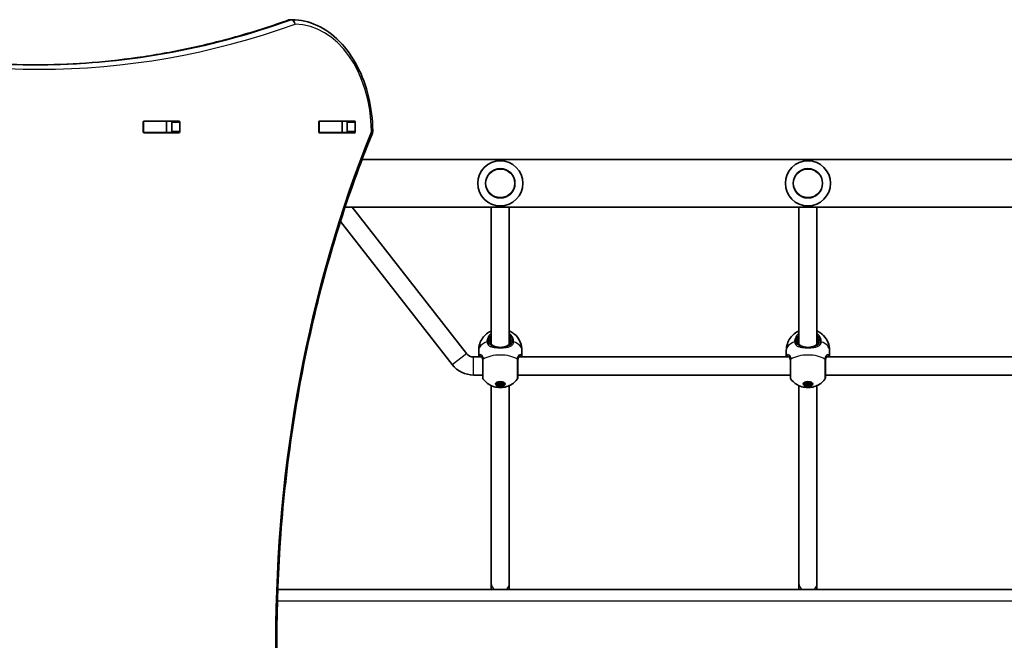
# Model space of a CAD drawing. Units: millimetres. Extents: x 1234 to 9745, y -3366 to 3652.
# Drawn here: x 4466 to 5338, y 1014 to 1564 of the extents above; entities that cross this region are included whole.
import ezdxf

# ---------------------------------------------------------------- set-up
doc = ezdxf.new("R2010")
doc.units = ezdxf.units.MM
doc.layers.add('Widoczne (ISO)', color=7, linetype='Continuous', lineweight=35)
doc.layers.add('Widoczne wąskie (ISO)', color=7, linetype='Continuous', lineweight=25)

msp = doc.modelspace()

# ---------------------------------------------------------------- linework, layer by layer
at = {"layer": 'Widoczne (ISO)'}
for p, q in [((4705.99, 1564.44), (4707.41, 1564.44)), ((4575.97, 1474.44), (4576.35, 1474.44)), ((4576.31, 1474.56), (4607.28, 1474.56)), ((4596.08, 1474.44), (4576.35, 1474.44)), ((4596.08, 1474.44), (4596.38, 1474.44)), ((4600.56, 1474.44), (4596.38, 1474.44)), ((4596.38, 1474.44), (4596.38, 1464.44)), ((4731.53, 1474.44), (4731.91, 1474.44)), ((4731.88, 1474.56), (4762.85, 1474.56)), ((4751.64, 1474.44), (4731.91, 1474.44)), ((4751.64, 1474.44), (4751.95, 1474.44)), ((4755.97, 1474.44), (4751.95, 1474.44)), ((4751.95, 1474.44), (4751.95, 1464.44)), ((4575.61, 1465.31), (4575.61, 1473.56)), ((4600.92, 1465.31), (4600.92, 1473.56)), ((4607.99, 1473.56), (4607.99, 1465.31)), ((4731.17, 1465.31), (4731.17, 1473.56)), ((4756.48, 1465.31), (4756.48, 1473.56)), ((4763.55, 1473.56), (4763.55, 1465.31)), ((4576.35, 1464.44), (4575.97, 1464.44)), ((4607.28, 1464.31), (4576.31, 1464.31)), ((4596.08, 1464.44), (4576.35, 1464.44)), ((4596.38, 1464.44), (4596.08, 1464.44)), ((4600.56, 1464.44), (4596.38, 1464.44)), ((4731.91, 1464.44), (4731.53, 1464.44)), ((4762.85, 1464.31), (4731.88, 1464.31)), ((4751.64, 1464.44), (4731.91, 1464.44)), ((4751.95, 1464.44), (4751.64, 1464.44)), ((4755.97, 1464.44), (4751.95, 1464.44)), ((6104.46, 1440.64), (4769.51, 1440.64)), ((6119.47, 1398.24), (4754.49, 1398.24)), ((4760.7, 1398.24), (4861.98, 1268.62)), ((4883.98, 1398.24), (4883.98, 1277.13)), ((4899.98, 1398.24), (4899.98, 1277.13)), ((5156.48, 1398.24), (5156.48, 1277.13)), ((5172.48, 1398.24), (5172.48, 1277.13)), ((4750.36, 1385.49), (4849.37, 1258.77)), ((4868.28, 1265.54), (4875.19, 1265.54)), ((4872.83, 1271.34), (4872.83, 1265.54)), ((4908.78, 1265.54), (5147.69, 1265.54)), ((4911.13, 1271.34), (4911.13, 1265.54)), ((5145.33, 1271.34), (5145.33, 1265.54)), ((5181.28, 1265.54), (5420.19, 1265.54)), ((5183.63, 1271.34), (5183.63, 1265.54)), ((4868.28, 1249.54), (4876.48, 1249.54)), ((4907.48, 1249.54), (5148.98, 1249.54)), ((5179.98, 1249.54), (5421.48, 1249.54)), ((4883.98, 1240.17), (4883.98, 1064.65)), ((4888.48, 1241.56), (4888.48, 1242.87)), ((4889.38, 1241.56), (4890.68, 1242.7)), ((4890.68, 1240.41), (4889.38, 1241.56)), ((4890.36, 1242.42), (4890.68, 1242.13)), ((4890.68, 1242.7), (4893.28, 1242.7)), ((4890.68, 1242.13), (4893.28, 1242.13)), ((4890.68, 1240.41), (4890.68, 1242.13)), ((4893.28, 1240.41), (4890.68, 1240.41)), ((4893.28, 1242.7), (4894.58, 1241.56)), ((4893.28, 1242.13), (4893.6, 1242.42)), ((4893.28, 1240.41), (4893.28, 1242.13)), ((4894.58, 1241.56), (4893.28, 1240.41)), ((4895.48, 1241.56), (4895.48, 1242.87)), ((4899.98, 1240.17), (4899.98, 1064.65)), ((5156.48, 1240.17), (5156.48, 1064.65)), ((5160.98, 1241.56), (5160.98, 1242.87)), ((5161.88, 1241.56), (5163.18, 1242.7)), ((5163.18, 1240.41), (5161.88, 1241.56)), ((5162.86, 1242.42), (5163.18, 1242.13)), ((5163.18, 1242.7), (5165.78, 1242.7)), ((5163.18, 1242.13), (5165.78, 1242.13)), ((5163.18, 1240.41), (5163.18, 1242.13)), ((5165.78, 1240.41), (5163.18, 1240.41)), ((5165.78, 1242.7), (5167.08, 1241.56)), ((5165.78, 1242.13), (5166.1, 1242.42)), ((5165.78, 1240.41), (5165.78, 1242.13)), ((5167.08, 1241.56), (5165.78, 1240.41)), ((5167.98, 1241.56), (5167.98, 1242.87)), ((5172.48, 1240.17), (5172.48, 1064.65)), ((4883.98, 1064.65), (4883.98, 1059.44)), ((4899.98, 1059.44), (4899.98, 1064.65)), ((5156.48, 1064.65), (5156.48, 1059.44)), ((5172.48, 1059.44), (5172.48, 1064.65)), ((6179.09, 1059.44), (4694.88, 1059.44))]:
    msp.add_line(p, q, dxfattribs=at)
for centre in [(4891.98, 1419.44), (5164.48, 1419.44)]:
    msp.add_circle(centre, 13, dxfattribs=at)
for centre, radius, start, end in [((4705.99, 1560.44), 4, 90, 109.72691), ((4707.41, 1560.44), 4, 89.58255, 90), ((4774.94, 1465.49), 4, 337.9581, 0.44537), ((4891.98, 1419.44), 20, 0, 180), ((5164.48, 1419.44), 20, 0, 180), ((4891.98, 1419.44), 20, 180, 0), ((5164.48, 1419.44), 20, 180, 0), ((4868.28, 1273.54), 8, 218.0033, 270), ((4868.28, 1273.54), 24, 218.0033, 270), ((4878.48, 1246.97), 2, 180, 218.19358), ((4905.48, 1246.97), 2, 321.80642, 0), ((5150.98, 1246.97), 2, 180, 218.19358), ((5177.98, 1246.97), 2, 321.80642, 0)]:
    msp.add_arc(centre, radius, start, end, dxfattribs=at)
for centre, major_axis, ratio, start_param, end_param in [((4576.31, 1473.56), (0, 1), 0.707107, 0, 1.570796), ((4583.1, 1473.56), (0, 1), 0.707107, 0, 0.505361), ((4600.21, 1473.56), (0, 1), 0.707107, 4.712389, 6.283185), ((4607.28, 1473.56), (0, 1), 0.707107, 4.712389, 6.283185), ((4731.88, 1473.56), (0, 1), 0.707107, 0, 1.570796), ((4738.66, 1473.56), (0, 1), 0.707107, 0, 0.505361), ((4755.78, 1473.56), (0, 1), 0.707107, 4.712389, 6.283185), ((4762.85, 1473.56), (0, 1), 0.707107, 4.712389, 6.283185), ((4576.31, 1465.31), (0, -1), 0.707107, 4.712389, 6.283185), ((4600.21, 1465.31), (0, -1), 0.707107, 0, 1.570796), ((4607.28, 1465.31), (0, -1), 0.707107, 0, 1.570796), ((4731.88, 1465.31), (0, -1), 0.707107, 4.712389, 6.283185), ((4755.78, 1465.31), (0, -1), 0.707107, 0, 1.570796), ((4762.85, 1465.31), (0, -1), 0.707107, 0, 1.570796), ((4583.1, 1465.31), (0, -1), 0.707107, 5.777825, 6.283185), ((4738.66, 1465.31), (0, -1), 0.707107, 5.777825, 6.283185), ((4891.98, 1244.14), (4.35, 0), 0.508871, 3.764422, 3.777391), ((4891.98, 1244.14), (4.35, 0), 0.508871, 5.647387, 5.660356), ((5164.48, 1244.14), (4.35, 0), 0.508871, 3.764422, 3.777391), ((5164.48, 1244.14), (4.35, 0), 0.508871, 5.647387, 5.660356)]:
    msp.add_ellipse(centre, major_axis=major_axis, ratio=ratio, start_param=start_param, end_param=end_param, dxfattribs=at)
for centre, major_axis in [((4891.98, 1241.56), (-4.35, 0)), ((4891.98, 1241.56), (3.5, 0)), ((5164.48, 1241.56), (-4.35, 0)), ((5164.48, 1241.56), (3.5, 0))]:
    msp.add_ellipse(centre, major_axis=major_axis, ratio=0.508871, dxfattribs=at)
for points, knots in [([(4255.51, 1564.2), (4270.23, 1558.92), (4285.03, 1554.17), (4314.79, 1545.7), (4329.74, 1541.98), (4359.75, 1535.61), (4374.81, 1532.95), (4405, 1528.7), (4420.14, 1527.1), (4450.44, 1524.97), (4465.61, 1524.44), (4480.78, 1524.44)], [6.0348672, 6.0348672, 6.0348672, 6.0348672, 6.0845308, 6.0845308, 6.1341944, 6.1341944, 6.1838581, 6.1838581, 6.2335217, 6.2335217, 6.2831853, 6.2831853, 6.2831853, 6.2831853]), ([(4704.64, 1564.2), (4689.93, 1558.93), (4675.12, 1554.17), (4645.37, 1545.7), (4630.42, 1541.98), (4600.41, 1535.61), (4585.35, 1532.95), (4555.15, 1528.7), (4540.02, 1527.1), (4509.95, 1524.99), (4495.01, 1524.45), (4480.08, 1524.44)], [6.034863, 6.034863, 6.034863, 6.034863, 6.0845275, 6.0845275, 6.1341919, 6.1341919, 6.1838564, 6.1838564, 6.2335208, 6.2335208, 6.2824137, 6.2824137, 6.2824137, 6.2824137]), ([(4707.44, 1564.44), (4714.98, 1564.38), (4722.52, 1562.66), (4736.81, 1556.12), (4743.56, 1551.27), (4755.59, 1539.02), (4760.88, 1531.62), (4769.56, 1514.98), (4772.96, 1505.74), (4777.6, 1486.28), (4778.83, 1476.06), (4778.93, 1465.72), (4778.93, 1465.62), (4778.93, 1465.52)], [3.146745, 3.146745, 3.146745, 3.146745, 3.454685, 3.454685, 3.765615, 3.765615, 4.076546, 4.076546, 4.387476, 4.387476, 4.698406, 4.698406, 4.701396, 4.701396, 4.701396, 4.701396]), ([(4778.64, 1463.99), (4756.61, 1409.58), (4738.59, 1351.9), (4711.36, 1232.5), (4702.15, 1170.78), (4692.94, 1045.98), (4692.94, 982.9), (4702.15, 858.09), (4711.36, 796.37), (4738.59, 676.97), (4756.61, 619.3), (4778.64, 564.88)], [4.192373, 4.192373, 4.192373, 4.192373, 4.40038, 4.40038, 4.608386, 4.608386, 4.816392, 4.816392, 5.024398, 5.024398, 5.232405, 5.232405, 5.232405, 5.232405]), ([(4872.83, 1271.34), (4872.83, 1273.37), (4873.17, 1275.39), (4874.38, 1279.12), (4875.26, 1280.79), (4877.36, 1283.84), (4878.6, 1285.07), (4881.3, 1287.31), (4882.71, 1288.1), (4883.98, 1288.68)], [6.2831853, 6.2831853, 6.2831853, 6.2831853, 6.4460248, 6.4460248, 6.6211125, 6.6211125, 6.8351725, 6.8351725, 7.1220557, 7.1220557, 7.1220557, 7.1220557]), ([(4899.98, 1288.68), (4900.61, 1288.39), (4901.27, 1288.05), (4902.84, 1287.09), (4903.78, 1286.43), (4906.27, 1284.22), (4907.93, 1282.32), (4910.11, 1277.81), (4910.79, 1275.62), (4911.1, 1272.64), (4911.13, 1271.99), (4911.13, 1271.34)], [8.5859076, 8.5859076, 8.5859076, 8.5859076, 8.7282212, 8.7282212, 8.9055524, 8.9055524, 9.1831334, 9.1831334, 9.3726585, 9.3726585, 9.424778, 9.424778, 9.424778, 9.424778]), ([(5145.33, 1271.34), (5145.33, 1273.37), (5145.67, 1275.39), (5146.88, 1279.12), (5147.76, 1280.79), (5149.86, 1283.84), (5151.1, 1285.07), (5153.8, 1287.31), (5155.21, 1288.1), (5156.48, 1288.68)], [6.2831853, 6.2831853, 6.2831853, 6.2831853, 6.4460248, 6.4460248, 6.6211125, 6.6211125, 6.8351725, 6.8351725, 7.1220557, 7.1220557, 7.1220557, 7.1220557]), ([(5172.48, 1288.68), (5173.11, 1288.39), (5173.77, 1288.05), (5175.34, 1287.09), (5176.28, 1286.43), (5178.77, 1284.22), (5180.43, 1282.32), (5182.61, 1277.81), (5183.29, 1275.62), (5183.6, 1272.64), (5183.63, 1271.99), (5183.63, 1271.34)], [8.5859076, 8.5859076, 8.5859076, 8.5859076, 8.7282212, 8.7282212, 8.9055524, 8.9055524, 9.1831334, 9.1831334, 9.3726585, 9.3726585, 9.424778, 9.424778, 9.424778, 9.424778]), ([(4883.48, 1279.32), (4883.48, 1278.89), (4883.53, 1278.49), (4883.7, 1277.76), (4883.83, 1277.42), (4884.14, 1276.82), (4884.33, 1276.56), (4884.78, 1276.07), (4885.03, 1275.86), (4885.6, 1275.48), (4885.92, 1275.31), (4886.27, 1275.16)], [6.2734229, 6.2734229, 6.2734229, 6.2734229, 6.447636, 6.447636, 6.6218492, 6.6218492, 6.7960623, 6.7960623, 6.9702754, 6.9702754, 7.1444886, 7.1444886, 7.1444886, 7.1444886]), ([(4888.97, 1274.32), (4888.76, 1274.36), (4888.57, 1274.41), (4888.18, 1274.51), (4887.99, 1274.57), (4887.61, 1274.68), (4887.43, 1274.74), (4887.08, 1274.85), (4886.91, 1274.91), (4886.58, 1275.04), (4886.43, 1275.1), (4886.27, 1275.16)], [0, 0, 0, 0, 0.0695389, 0.0695389, 0.1390777, 0.1390777, 0.2086166, 0.2086166, 0.2781555, 0.2781555, 0.3476944, 0.3476944, 0.3476944, 0.3476944]), ([(4888.97, 1274.32), (4889.34, 1274.24), (4889.74, 1274.17), (4890.54, 1274.07), (4890.95, 1274.03), (4891.77, 1274), (4892.19, 1274), (4893.01, 1274.03), (4893.42, 1274.07), (4894.23, 1274.17), (4894.62, 1274.24), (4895, 1274.32)], [5.754988, 5.754988, 5.754988, 5.754988, 5.8874973, 5.8874973, 6.0200067, 6.0200067, 6.152516, 6.152516, 6.2850254, 6.2850254, 6.4175347, 6.4175347, 6.4175347, 6.4175347]), ([(4895, 1274.32), (4895.2, 1274.36), (4895.4, 1274.41), (4895.79, 1274.51), (4895.98, 1274.57), (4896.35, 1274.68), (4896.53, 1274.74), (4896.88, 1274.85), (4897.05, 1274.91), (4897.38, 1275.04), (4897.54, 1275.1), (4897.69, 1275.16)], [0, 0, 0, 0, 0.0695389, 0.0695389, 0.1390777, 0.1390777, 0.2086166, 0.2086166, 0.2781555, 0.2781555, 0.3476944, 0.3476944, 0.3476944, 0.3476944]), ([(4897.69, 1275.16), (4898.04, 1275.31), (4898.36, 1275.48), (4898.93, 1275.86), (4899.18, 1276.07), (4899.63, 1276.56), (4899.82, 1276.82), (4900.14, 1277.42), (4900.26, 1277.76), (4900.44, 1278.49), (4900.48, 1278.89), (4900.48, 1279.32)], [5.4023573, 5.4023573, 5.4023573, 5.4023573, 5.5765704, 5.5765704, 5.7507835, 5.7507835, 5.9249966, 5.9249966, 6.0992098, 6.0992098, 6.2734229, 6.2734229, 6.2734229, 6.2734229]), ([(5155.98, 1279.32), (5155.98, 1278.89), (5156.03, 1278.49), (5156.2, 1277.76), (5156.33, 1277.42), (5156.64, 1276.82), (5156.83, 1276.56), (5157.28, 1276.07), (5157.53, 1275.86), (5158.1, 1275.48), (5158.42, 1275.31), (5158.77, 1275.16)], [6.2734229, 6.2734229, 6.2734229, 6.2734229, 6.447636, 6.447636, 6.6218492, 6.6218492, 6.7960623, 6.7960623, 6.9702754, 6.9702754, 7.1444886, 7.1444886, 7.1444886, 7.1444886]), ([(5161.47, 1274.32), (5161.26, 1274.36), (5161.07, 1274.41), (5160.68, 1274.51), (5160.49, 1274.57), (5160.11, 1274.68), (5159.93, 1274.74), (5159.58, 1274.85), (5159.41, 1274.91), (5159.08, 1275.04), (5158.93, 1275.1), (5158.77, 1275.16)], [0, 0, 0, 0, 0.0695389, 0.0695389, 0.1390777, 0.1390777, 0.2086166, 0.2086166, 0.2781555, 0.2781555, 0.3476944, 0.3476944, 0.3476944, 0.3476944]), ([(5161.47, 1274.32), (5161.84, 1274.24), (5162.24, 1274.17), (5163.04, 1274.07), (5163.45, 1274.03), (5164.27, 1274), (5164.69, 1274), (5165.51, 1274.03), (5165.92, 1274.07), (5166.73, 1274.17), (5167.12, 1274.24), (5167.5, 1274.32)], [5.754988, 5.754988, 5.754988, 5.754988, 5.8874973, 5.8874973, 6.0200067, 6.0200067, 6.152516, 6.152516, 6.2850254, 6.2850254, 6.4175347, 6.4175347, 6.4175347, 6.4175347]), ([(5167.5, 1274.32), (5167.7, 1274.36), (5167.9, 1274.41), (5168.29, 1274.51), (5168.48, 1274.57), (5168.85, 1274.68), (5169.03, 1274.74), (5169.38, 1274.85), (5169.55, 1274.91), (5169.88, 1275.04), (5170.04, 1275.1), (5170.19, 1275.16)], [0, 0, 0, 0, 0.0695389, 0.0695389, 0.1390777, 0.1390777, 0.2086166, 0.2086166, 0.2781555, 0.2781555, 0.3476944, 0.3476944, 0.3476944, 0.3476944]), ([(5170.19, 1275.16), (5170.54, 1275.31), (5170.86, 1275.48), (5171.43, 1275.86), (5171.68, 1276.07), (5172.13, 1276.56), (5172.32, 1276.82), (5172.64, 1277.42), (5172.76, 1277.76), (5172.94, 1278.49), (5172.98, 1278.89), (5172.98, 1279.32)], [5.4023573, 5.4023573, 5.4023573, 5.4023573, 5.5765704, 5.5765704, 5.7507835, 5.7507835, 5.9249966, 5.9249966, 6.0992098, 6.0992098, 6.2734229, 6.2734229, 6.2734229, 6.2734229]), ([(4874.54, 1265.81), (4874.54, 1265.81), (4874.55, 1265.81), (4874.56, 1265.81), (4874.57, 1265.81), (4874.6, 1265.8), (4874.62, 1265.8), (4874.66, 1265.79), (4874.69, 1265.78), (4874.74, 1265.76), (4874.77, 1265.75), (4874.81, 1265.74)], [0.1917019, 0.1917019, 0.1917019, 0.1917019, 0.2156654, 0.2156654, 0.2486726, 0.2486726, 0.2816799, 0.2816799, 0.3146871, 0.3146871, 0.3476944, 0.3476944, 0.3476944, 0.3476944]), ([(4876.48, 1262.14), (4876.48, 1262.59), (4876.45, 1263), (4876.31, 1263.74), (4876.21, 1264.06), (4875.98, 1264.62), (4875.84, 1264.85), (4875.56, 1265.24), (4875.4, 1265.39), (4875.1, 1265.61), (4874.95, 1265.69), (4874.81, 1265.74)], [6.2734397, 6.2734397, 6.2734397, 6.2734397, 6.4476528, 6.4476528, 6.6218659, 6.6218659, 6.7960791, 6.7960791, 6.9702922, 6.9702922, 7.1445053, 7.1445053, 7.1445053, 7.1445053]), ([(4909.16, 1265.74), (4909.02, 1265.69), (4908.86, 1265.61), (4908.56, 1265.39), (4908.41, 1265.24), (4908.12, 1264.85), (4907.98, 1264.62), (4907.75, 1264.06), (4907.65, 1263.74), (4907.52, 1263), (4907.48, 1262.59), (4907.48, 1262.14)], [5.4023573, 5.4023573, 5.4023573, 5.4023573, 5.5765704, 5.5765704, 5.7507835, 5.7507835, 5.9249966, 5.9249966, 6.0992098, 6.0992098, 6.2734229, 6.2734229, 6.2734229, 6.2734229]), ([(4909.42, 1265.81), (4909.42, 1265.81), (4909.42, 1265.81), (4909.41, 1265.81), (4909.4, 1265.81), (4909.37, 1265.8), (4909.35, 1265.8), (4909.3, 1265.79), (4909.28, 1265.78), (4909.22, 1265.76), (4909.19, 1265.75), (4909.16, 1265.74)], [0.1917019, 0.1917019, 0.1917019, 0.1917019, 0.2156654, 0.2156654, 0.2486726, 0.2486726, 0.2816799, 0.2816799, 0.3146871, 0.3146871, 0.3476944, 0.3476944, 0.3476944, 0.3476944]), ([(5147.04, 1265.81), (5147.04, 1265.81), (5147.05, 1265.81), (5147.06, 1265.81), (5147.07, 1265.81), (5147.1, 1265.8), (5147.12, 1265.8), (5147.16, 1265.79), (5147.19, 1265.78), (5147.24, 1265.76), (5147.27, 1265.75), (5147.31, 1265.74)], [0.1917019, 0.1917019, 0.1917019, 0.1917019, 0.2156654, 0.2156654, 0.2486726, 0.2486726, 0.2816799, 0.2816799, 0.3146871, 0.3146871, 0.3476944, 0.3476944, 0.3476944, 0.3476944]), ([(5148.98, 1262.14), (5148.98, 1262.59), (5148.95, 1263), (5148.81, 1263.74), (5148.71, 1264.06), (5148.48, 1264.62), (5148.34, 1264.85), (5148.06, 1265.24), (5147.9, 1265.39), (5147.6, 1265.61), (5147.45, 1265.69), (5147.31, 1265.74)], [6.2734397, 6.2734397, 6.2734397, 6.2734397, 6.4476528, 6.4476528, 6.6218659, 6.6218659, 6.7960791, 6.7960791, 6.9702922, 6.9702922, 7.1445053, 7.1445053, 7.1445053, 7.1445053]), ([(5181.66, 1265.74), (5181.52, 1265.69), (5181.36, 1265.61), (5181.06, 1265.39), (5180.91, 1265.24), (5180.62, 1264.85), (5180.48, 1264.62), (5180.25, 1264.06), (5180.15, 1263.74), (5180.02, 1263), (5179.98, 1262.59), (5179.98, 1262.14)], [5.4023573, 5.4023573, 5.4023573, 5.4023573, 5.5765704, 5.5765704, 5.7507835, 5.7507835, 5.9249966, 5.9249966, 6.0992098, 6.0992098, 6.2734229, 6.2734229, 6.2734229, 6.2734229]), ([(5181.92, 1265.81), (5181.92, 1265.81), (5181.92, 1265.81), (5181.91, 1265.81), (5181.9, 1265.81), (5181.87, 1265.8), (5181.85, 1265.8), (5181.8, 1265.79), (5181.78, 1265.78), (5181.72, 1265.76), (5181.69, 1265.75), (5181.66, 1265.74)], [0.1917019, 0.1917019, 0.1917019, 0.1917019, 0.2156654, 0.2156654, 0.2486726, 0.2486726, 0.2816799, 0.2816799, 0.3146871, 0.3146871, 0.3476944, 0.3476944, 0.3476944, 0.3476944]), ([(4876.48, 1262.69), (4876.48, 1262.09), (4876.48, 1261.45), (4876.48, 1259.74), (4876.48, 1258.64), (4876.48, 1256.1), (4876.48, 1254.66), (4876.48, 1251.95), (4876.48, 1250.69), (4876.48, 1248.55), (4876.48, 1247.74), (4876.48, 1247.08), (4876.48, 1246.97), (4876.48, 1246.97)], [0, 0, 0, 0, 0.207203, 0.207203, 0.538728, 0.538728, 0.96971, 0.96971, 1.426728, 1.426728, 1.929794, 1.929794, 2.2014, 2.2014, 2.2014, 2.2014]), ([(4907.48, 1246.97), (4907.48, 1246.97), (4907.48, 1247.17), (4907.48, 1248.13), (4907.48, 1249.07), (4907.48, 1251.54), (4907.48, 1253.1), (4907.48, 1256.67), (4907.48, 1258.71), (4907.48, 1261.32), (4907.48, 1262.02), (4907.48, 1262.69)], [1.067447, 1.067447, 1.067447, 1.067447, 1.426728, 1.426728, 1.929794, 1.929794, 2.451064, 2.451064, 3.039836, 3.039836, 3.268858, 3.268858, 3.268858, 3.268858]), ([(5148.98, 1262.69), (5148.98, 1262.09), (5148.98, 1261.45), (5148.98, 1259.74), (5148.98, 1258.64), (5148.98, 1256.1), (5148.98, 1254.66), (5148.98, 1251.95), (5148.98, 1250.69), (5148.98, 1248.55), (5148.98, 1247.74), (5148.98, 1247.08), (5148.98, 1246.97), (5148.98, 1246.97)], [0, 0, 0, 0, 0.207203, 0.207203, 0.538728, 0.538728, 0.96971, 0.96971, 1.426728, 1.426728, 1.929794, 1.929794, 2.2014, 2.2014, 2.2014, 2.2014]), ([(5179.98, 1246.97), (5179.98, 1246.97), (5179.98, 1247.17), (5179.98, 1248.13), (5179.98, 1249.07), (5179.98, 1251.54), (5179.98, 1253.1), (5179.98, 1256.67), (5179.98, 1258.71), (5179.98, 1261.32), (5179.98, 1262.02), (5179.98, 1262.69)], [1.067447, 1.067447, 1.067447, 1.067447, 1.426728, 1.426728, 1.929794, 1.929794, 2.451064, 2.451064, 3.039836, 3.039836, 3.268858, 3.268858, 3.268858, 3.268858]), ([(4907.05, 1245.73), (4905.8, 1244.13), (4904.51, 1242.99), (4901.67, 1240.92), (4900.21, 1240.22), (4896.99, 1238.98), (4895.38, 1238.67), (4892.26, 1238.37), (4890.75, 1238.4), (4887.48, 1238.89), (4885.71, 1239.32), (4882.64, 1240.82), (4881.65, 1241.38), (4879.42, 1243.03), (4878.15, 1244.16), (4876.91, 1245.73)], [3.5224, 3.5224, 3.5224, 3.5224, 3.749613, 3.749613, 4.064521, 4.064521, 4.523652, 4.523652, 4.999648, 4.999648, 5.475643, 5.475643, 5.678725, 5.678725, 5.902378, 5.902378, 5.902378, 5.902378]), ([(5179.55, 1245.73), (5178.3, 1244.13), (5177.01, 1242.99), (5174.17, 1240.92), (5172.71, 1240.22), (5169.49, 1238.98), (5167.88, 1238.67), (5164.76, 1238.37), (5163.25, 1238.4), (5159.98, 1238.89), (5158.21, 1239.32), (5155.14, 1240.82), (5154.15, 1241.38), (5151.92, 1243.03), (5150.65, 1244.16), (5149.41, 1245.73)], [3.5224, 3.5224, 3.5224, 3.5224, 3.749613, 3.749613, 4.064521, 4.064521, 4.523652, 4.523652, 4.999648, 4.999648, 5.475643, 5.475643, 5.678725, 5.678725, 5.902378, 5.902378, 5.902378, 5.902378])]:
    msp.add_open_spline(points, degree=3, knots=knots, dxfattribs=at)
for points in [[(4755.97, 1474.44), (4756.02, 1474.44), (4756.07, 1474.44), (4756.13, 1474.43)], [(4756.13, 1464.44), (4756.07, 1464.44), (4756.02, 1464.44), (4755.97, 1464.44)]]:
    msp.add_open_spline(points, degree=3, dxfattribs=at)
at = {"layer": 'Widoczne wąskie (ISO)'}
for p, q in [((4705.3, 1564.31), (4706.71, 1564.31)), ((4576.35, 1464.44), (4576.35, 1474.44)), ((4596.08, 1474.44), (4596.08, 1464.44)), ((4731.91, 1464.44), (4731.91, 1474.44)), ((4751.64, 1474.44), (4751.64, 1464.44)), ((4600.92, 1473.56), (4607.99, 1473.56)), ((4607.99, 1465.31), (4600.92, 1465.31)), ((4756.48, 1473.56), (4763.55, 1473.56)), ((4763.55, 1465.31), (4756.48, 1465.31)), ((4882.48, 1279.83), (4881.43, 1279.83)), ((4902.54, 1279.83), (4901.48, 1279.83)), ((5154.98, 1279.83), (5153.93, 1279.83)), ((5175.04, 1279.83), (5173.98, 1279.83)), ((4849.37, 1258.77), (4861.98, 1268.62)), ((4868.28, 1249.54), (4868.28, 1265.54)), ((4694.57, 1049.44), (6179.4, 1049.44))]:
    msp.add_line(p, q, dxfattribs=at)
for centre in [(4891.98, 1419.44), (5164.48, 1419.44)]:
    msp.add_circle(centre, 12.67, dxfattribs=at)
for centre, major_axis, ratio, start_param, end_param in [((4479.37, 2824.44), (0, -1300), 0.707107, 0.00077, 0.248322), ((4480.78, 2824.44), (0, -1300), 0.707107, 0, 0.248322), ((4705.99, 1560.44), (-1.35, 3.77), 0.685417, 6.042184, 6.283185), ((4705.99, 1560.44), (0, 4), 0.707107, 0, 0.248322), ((4707.41, 1560.44), (0, 4), 0.707107, 0, 0.248322), ((4707.41, 1560.44), (-1.35, 3.77), 0.685417, 4.471388, 6.042184), ((4707.41, 1560.44), (0.03, 4), 0.707097, 4.717541, 6.283185), ((4483.61, 2824.44), (0, -1304), 0.707107, 6.034867, 6.531508), ((4709.89, 1464.44), (0, 96), 0.707107, 4.723382, 6.278033), ((5334.79, 1014.44), (0, -907.75), 0.707107, 4.192373, 5.232405), ((4774.94, 1465.49), (4, 0.03), 0.007773, 5.497757, 6.283185), ((4774.94, 1465.49), (3.71, -1.5), 0.351357, 0, 0.856052), ((4891.98, 1279.83), (-9.5, 0), 0.860843, 5.713564, 6.283185), ((4891.98, 1279.83), (9.5, 0), 0.860843, 0, 0.569621), ((5164.48, 1279.83), (-9.5, 0), 0.860843, 5.713564, 6.283185), ((5164.48, 1279.83), (9.5, 0), 0.860843, 0, 0.569621), ((4891.98, 1271.34), (-19.15, 0), 0.508871, 5.375257, 6.283185), ((4881.43, 1278.81), (-1.99, 0.15), 0.507735, 4.751835, 5.416431), ((4881.43, 1278.22), (-1.99, -0.16), 0.551582, 4.668483, 5.33307), ((4882.48, 1279.32), (1, 0), 0.508871, 0, 1.570796), ((4891.98, 1279.32), (-8.5, 0), 0.860843, 5.938484, 6.283185), ((4885.89, 1274.24), (0.383, 0.924), 0.656055, 0, 0.563057), ((4888.75, 1273.34), (0.214, 0.977), 0.314941, 0, 1.102896), ((4895.21, 1273.34), (-0.214, 0.977), 0.314941, 5.18029, 6.283185), ((4898.07, 1274.24), (-0.383, 0.924), 0.656055, 5.720128, 6.283185), ((4891.98, 1279.32), (8.5, 0), 0.860843, 0, 0.344701), ((4901.48, 1279.32), (-1, 0), 0.508871, 4.712389, 6.283185), ((4902.54, 1278.81), (1.99, 0.15), 0.507735, 0.866754, 1.53135), ((4902.54, 1278.22), (1.99, -0.16), 0.551582, 0.950115, 1.614703), ((4891.98, 1271.34), (19.15, 0), 0.508871, 0, 0.907928), ((5164.48, 1271.34), (-19.15, 0), 0.508871, 5.375257, 6.283185), ((5153.93, 1278.81), (-1.99, 0.15), 0.507735, 4.751835, 5.416431), ((5153.93, 1278.22), (-1.99, -0.16), 0.551582, 4.668483, 5.33307), ((5154.98, 1279.32), (1, 0), 0.508871, 0, 1.570796), ((5164.48, 1279.32), (-8.5, 0), 0.860843, 5.938484, 6.283185), ((5158.39, 1274.24), (0.383, 0.924), 0.656055, 0, 0.563057), ((5161.25, 1273.34), (0.214, 0.977), 0.314941, 0, 1.102896), ((5167.71, 1273.34), (-0.214, 0.977), 0.314941, 5.18029, 6.283185), ((5170.57, 1274.24), (-0.383, 0.924), 0.656055, 5.720128, 6.283185), ((5164.48, 1279.32), (8.5, 0), 0.860843, 0, 0.344701), ((5173.98, 1279.32), (-1, 0), 0.508871, 4.712389, 6.283185), ((5175.04, 1278.81), (1.99, 0.15), 0.507735, 0.866754, 1.53135), ((5175.04, 1278.22), (1.99, -0.16), 0.551582, 0.950115, 1.614703), ((5164.48, 1271.34), (19.15, 0), 0.508871, 0, 0.907928), ((4874.12, 1266.64), (0.738, -0.675), 0.968671, 3.806447, 5.437803), ((4875.14, 1266.69), (-0.331, -0.944), 0.896633, 5.549084, 6.283185), ((4891.98, 1257.51), (-19.15, 0), 0.508871, 3.805994, 5.618784), ((4908.83, 1266.69), (0.331, -0.944), 0.896633, 0, 0.734101), ((4909.84, 1266.64), (0.738, 0.675), 0.968671, 3.986975, 5.618331), ((5146.62, 1266.64), (0.738, -0.675), 0.968671, 3.806447, 5.437803), ((5147.64, 1266.69), (-0.331, -0.944), 0.896633, 5.549084, 6.283185), ((5164.48, 1257.51), (-19.15, 0), 0.508871, 3.805994, 5.618784), ((5181.33, 1266.69), (0.331, -0.944), 0.896633, 0, 0.734101), ((5182.34, 1266.64), (0.738, 0.675), 0.968671, 3.986975, 5.618331), ((4878.48, 1262.89), (-2, -0.04), 0.527385, 5.608402, 6.272988), ((4878.48, 1262.69), (-2, 0), 0.489866, 5.618598, 6.283185), ((4905.48, 1262.89), (2, -0.04), 0.527385, 0.010197, 0.674783), ((4905.48, 1262.69), (2, 0), 0.489866, 0, 0.664587), ((5150.98, 1262.89), (-2, -0.04), 0.527385, 5.608402, 6.272988), ((5150.98, 1262.69), (-2, 0), 0.489866, 5.618598, 6.283185), ((5177.98, 1262.89), (2, -0.04), 0.527385, 0.010197, 0.674783), ((5177.98, 1262.69), (2, 0), 0.489866, 0, 0.664587), ((4891.98, 1064.65), (-8, 0), 0.860843, 0, 0.859509), ((4891.98, 1064.65), (8, 0), 0.860843, 5.423676, 6.283185), ((5164.48, 1064.65), (-8, 0), 0.860843, 0, 0.859509), ((5164.48, 1064.65), (8, 0), 0.860843, 5.423676, 6.283185)]:
    msp.add_ellipse(centre, major_axis=major_axis, ratio=ratio, start_param=start_param, end_param=end_param, dxfattribs=at)
for points, knots in [([(4883.98, 1286.46), (4883.26, 1285.89), (4882.61, 1285.24), (4881.4, 1283.64), (4880.9, 1282.66), (4880.38, 1281), (4880.25, 1280.35), (4880.2, 1279.69)], [-0.8008809, -0.8008809, -0.8008809, -0.8008809, -0.5364001, -0.5364001, -0.2063077, -0.2063077, 0, 0, 0, 0]), ([(4881.43, 1279.83), (4881.47, 1280.42), (4881.59, 1281.01), (4882.05, 1282.49), (4882.51, 1283.37), (4883.37, 1284.51), (4883.67, 1284.84), (4883.98, 1285.16)], [0, 0, 0, 0, 0.2063077, 0.2063077, 0.5364001, 0.5364001, 0.6812059, 0.6812059, 0.6812059, 0.6812059]), ([(4903.77, 1279.69), (4903.73, 1280.12), (4903.67, 1280.56), (4903.13, 1282.85), (4902.08, 1284.6), (4900.37, 1286.14), (4900.18, 1286.3), (4899.98, 1286.46)], [-3.1747553, -3.1747553, -3.1747553, -3.1747553, -3.0382384, -3.0382384, -2.4465758, -2.4465758, -2.3738492, -2.3738492, -2.3738492, -2.3738492]), ([(4899.98, 1285.16), (4901.17, 1283.98), (4902, 1282.53), (4902.44, 1280.61), (4902.5, 1280.22), (4902.54, 1279.83)], [2.4935231, 2.4935231, 2.4935231, 2.4935231, 3.0382384, 3.0382384, 3.1747553, 3.1747553, 3.1747553, 3.1747553]), ([(5156.48, 1286.46), (5155.76, 1285.89), (5155.11, 1285.24), (5153.9, 1283.64), (5153.4, 1282.66), (5152.88, 1281), (5152.75, 1280.35), (5152.7, 1279.69)], [-0.8008809, -0.8008809, -0.8008809, -0.8008809, -0.5364001, -0.5364001, -0.2063077, -0.2063077, 0, 0, 0, 0]), ([(5153.93, 1279.83), (5153.97, 1280.42), (5154.09, 1281.01), (5154.55, 1282.49), (5155.01, 1283.37), (5155.87, 1284.51), (5156.17, 1284.84), (5156.48, 1285.16)], [0, 0, 0, 0, 0.2063077, 0.2063077, 0.5364001, 0.5364001, 0.6812059, 0.6812059, 0.6812059, 0.6812059]), ([(5176.27, 1279.69), (5176.23, 1280.12), (5176.17, 1280.56), (5175.63, 1282.85), (5174.58, 1284.6), (5172.87, 1286.14), (5172.68, 1286.3), (5172.48, 1286.46)], [-3.1747553, -3.1747553, -3.1747553, -3.1747553, -3.0382384, -3.0382384, -2.4465758, -2.4465758, -2.3738492, -2.3738492, -2.3738492, -2.3738492]), ([(5172.48, 1285.16), (5173.67, 1283.98), (5174.5, 1282.53), (5174.94, 1280.61), (5175, 1280.22), (5175.04, 1279.83)], [2.4935231, 2.4935231, 2.4935231, 2.4935231, 3.0382384, 3.0382384, 3.1747553, 3.1747553, 3.1747553, 3.1747553]), ([(4880.2, 1279.69), (4880.19, 1279.57), (4880.18, 1279.46), (4880.18, 1279.24), (4880.19, 1279.13), (4880.2, 1279.02)], [-0.07008301, -0.07008301, -0.07008301, -0.07008301, -0.03504151, -0.03504151, 0, 0, 0, 0]), ([(4880.2, 1279.02), (4880.24, 1278.56), (4880.33, 1278.13), (4880.68, 1277.08), (4881.03, 1276.51), (4882.08, 1275.44), (4882.85, 1275), (4884.59, 1274.38), (4885.53, 1274.18), (4887.19, 1273.95), (4887.87, 1273.89), (4888.57, 1273.84)], [0, 0, 0, 0, 0.165681, 0.165681, 0.43077, 0.43077, 0.763372, 0.763372, 1.062687, 1.062687, 1.257781, 1.257781, 1.257781, 1.257781]), ([(4881.43, 1279.33), (4881.42, 1279.41), (4881.42, 1279.49), (4881.42, 1279.66), (4881.42, 1279.75), (4881.43, 1279.83)], [0, 0, 0, 0, 0.03504151, 0.03504151, 0.07008301, 0.07008301, 0.07008301, 0.07008301]), ([(4885.89, 1275.15), (4885.44, 1275.25), (4885.02, 1275.37), (4883.8, 1275.82), (4883.11, 1276.22), (4882.17, 1277.16), (4881.86, 1277.65), (4881.54, 1278.56), (4881.46, 1278.93), (4881.43, 1279.33)], [-0.9238247, -0.9238247, -0.9238247, -0.9238247, -0.7633722, -0.7633722, -0.4307699, -0.4307699, -0.1656807, -0.1656807, 0, 0, 0, 0]), ([(4882.48, 1279.83), (4882.48, 1279.44), (4882.52, 1279.07), (4882.71, 1278.15), (4882.93, 1277.64), (4883.59, 1276.6), (4884.1, 1276.12), (4885.06, 1275.51), (4885.46, 1275.32), (4885.89, 1275.15)], [6.2734229, 6.2734229, 6.2734229, 6.2734229, 6.4200186, 6.4200186, 6.6545718, 6.6545718, 6.9594909, 6.9594909, 7.1444886, 7.1444886, 7.1444886, 7.1444886]), ([(4885.89, 1275.15), (4886.18, 1274.97), (4886.51, 1274.77), (4887.39, 1274.31), (4887.96, 1274.06), (4888.57, 1273.84)], [-0.3476944, -0.3476944, -0.3476944, -0.3476944, -0.194442, -0.194442, 0, 0, 0, 0]), ([(4888.57, 1273.84), (4889.65, 1273.62), (4890.82, 1273.51), (4891.98, 1273.51), (4892.56, 1273.51), (4893.13, 1273.54), (4894.27, 1273.65), (4894.84, 1273.73), (4895.39, 1273.84)], [5.754988, 5.754988, 5.754988, 5.754988, 6.0862698, 6.0862698, 6.0862698, 6.2497027, 6.2497027, 6.4175347, 6.4175347, 6.4175347, 6.4175347]), ([(4895.39, 1273.84), (4896.62, 1273.92), (4897.81, 1274.06), (4899.9, 1274.52), (4900.81, 1274.85), (4902.36, 1275.81), (4902.96, 1276.48), (4903.57, 1277.83), (4903.71, 1278.4), (4903.77, 1279.02)], [2.148457, 2.148457, 2.148457, 2.148457, 2.492173, 2.492173, 2.823266, 2.823266, 3.182018, 3.182018, 3.406238, 3.406238, 3.406238, 3.406238]), ([(4895.39, 1273.84), (4896.01, 1274.06), (4896.57, 1274.31), (4897.45, 1274.77), (4897.79, 1274.97), (4898.07, 1275.15)], [0, 0, 0, 0, 0.1944419, 0.1944419, 0.3476944, 0.3476944, 0.3476944, 0.3476944]), ([(4898.07, 1275.15), (4898.89, 1275.47), (4899.61, 1275.9), (4900.85, 1277.16), (4901.31, 1278.06), (4901.47, 1279.36), (4901.48, 1279.59), (4901.48, 1279.83)], [5.4023573, 5.4023573, 5.4023573, 5.4023573, 5.7561789, 5.7561789, 6.1839076, 6.1839076, 6.2734229, 6.2734229, 6.2734229, 6.2734229]), ([(4902.54, 1279.33), (4902.49, 1278.8), (4902.36, 1278.3), (4901.82, 1277.14), (4901.28, 1276.55), (4899.89, 1275.68), (4899.07, 1275.38), (4898.13, 1275.17), (4898.1, 1275.16), (4898.07, 1275.15)], [-3.4062376, -3.4062376, -3.4062376, -3.4062376, -3.1820177, -3.1820177, -2.8232659, -2.8232659, -2.4921733, -2.4921733, -2.482413, -2.482413, -2.482413, -2.482413]), ([(4902.54, 1279.83), (4902.54, 1279.75), (4902.55, 1279.66), (4902.55, 1279.49), (4902.54, 1279.41), (4902.54, 1279.33)], [0, 0, 0, 0, 0.03504151, 0.03504151, 0.07008301, 0.07008301, 0.07008301, 0.07008301]), ([(4903.77, 1279.02), (4903.77, 1279.13), (4903.78, 1279.24), (4903.78, 1279.46), (4903.77, 1279.57), (4903.77, 1279.69)], [-0.07008301, -0.07008301, -0.07008301, -0.07008301, -0.03504151, -0.03504151, 0, 0, 0, 0]), ([(5152.7, 1279.69), (5152.69, 1279.57), (5152.68, 1279.46), (5152.68, 1279.24), (5152.69, 1279.13), (5152.7, 1279.02)], [-0.07008301, -0.07008301, -0.07008301, -0.07008301, -0.03504151, -0.03504151, 0, 0, 0, 0]), ([(5152.7, 1279.02), (5152.74, 1278.56), (5152.83, 1278.13), (5153.18, 1277.08), (5153.53, 1276.51), (5154.58, 1275.44), (5155.35, 1275), (5157.09, 1274.38), (5158.03, 1274.18), (5159.69, 1273.95), (5160.37, 1273.89), (5161.07, 1273.84)], [0, 0, 0, 0, 0.165681, 0.165681, 0.43077, 0.43077, 0.763372, 0.763372, 1.062687, 1.062687, 1.257781, 1.257781, 1.257781, 1.257781]), ([(5153.93, 1279.33), (5153.92, 1279.41), (5153.92, 1279.49), (5153.92, 1279.66), (5153.92, 1279.75), (5153.93, 1279.83)], [0, 0, 0, 0, 0.03504151, 0.03504151, 0.07008301, 0.07008301, 0.07008301, 0.07008301]), ([(5158.39, 1275.15), (5157.94, 1275.25), (5157.52, 1275.37), (5156.3, 1275.82), (5155.61, 1276.22), (5154.67, 1277.16), (5154.36, 1277.65), (5154.04, 1278.56), (5153.96, 1278.93), (5153.93, 1279.33)], [-0.9238247, -0.9238247, -0.9238247, -0.9238247, -0.7633722, -0.7633722, -0.4307699, -0.4307699, -0.1656807, -0.1656807, 0, 0, 0, 0]), ([(5154.98, 1279.83), (5154.98, 1279.44), (5155.02, 1279.07), (5155.21, 1278.15), (5155.43, 1277.64), (5156.09, 1276.6), (5156.6, 1276.12), (5157.56, 1275.51), (5157.96, 1275.32), (5158.39, 1275.15)], [6.2734229, 6.2734229, 6.2734229, 6.2734229, 6.4200186, 6.4200186, 6.6545718, 6.6545718, 6.9594909, 6.9594909, 7.1444886, 7.1444886, 7.1444886, 7.1444886]), ([(5158.39, 1275.15), (5158.68, 1274.97), (5159.01, 1274.77), (5159.89, 1274.31), (5160.46, 1274.06), (5161.07, 1273.84)], [-0.3476944, -0.3476944, -0.3476944, -0.3476944, -0.194442, -0.194442, 0, 0, 0, 0]), ([(5161.07, 1273.84), (5162.15, 1273.62), (5163.32, 1273.51), (5164.48, 1273.51), (5165.06, 1273.51), (5165.63, 1273.54), (5166.77, 1273.65), (5167.34, 1273.73), (5167.89, 1273.84)], [5.754988, 5.754988, 5.754988, 5.754988, 6.0862698, 6.0862698, 6.0862698, 6.2497027, 6.2497027, 6.4175347, 6.4175347, 6.4175347, 6.4175347]), ([(5167.89, 1273.84), (5169.12, 1273.92), (5170.31, 1274.06), (5172.4, 1274.52), (5173.31, 1274.85), (5174.86, 1275.81), (5175.46, 1276.48), (5176.07, 1277.83), (5176.21, 1278.4), (5176.27, 1279.02)], [2.148457, 2.148457, 2.148457, 2.148457, 2.492173, 2.492173, 2.823266, 2.823266, 3.182018, 3.182018, 3.406238, 3.406238, 3.406238, 3.406238]), ([(5167.89, 1273.84), (5168.51, 1274.06), (5169.07, 1274.31), (5169.95, 1274.77), (5170.29, 1274.97), (5170.57, 1275.15)], [0, 0, 0, 0, 0.1944419, 0.1944419, 0.3476944, 0.3476944, 0.3476944, 0.3476944]), ([(5170.57, 1275.15), (5171.39, 1275.47), (5172.11, 1275.9), (5173.35, 1277.16), (5173.81, 1278.06), (5173.97, 1279.36), (5173.98, 1279.59), (5173.98, 1279.83)], [5.4023573, 5.4023573, 5.4023573, 5.4023573, 5.7561789, 5.7561789, 6.1839076, 6.1839076, 6.2734229, 6.2734229, 6.2734229, 6.2734229]), ([(5175.04, 1279.33), (5174.99, 1278.8), (5174.86, 1278.3), (5174.32, 1277.14), (5173.78, 1276.55), (5172.39, 1275.68), (5171.57, 1275.38), (5170.63, 1275.17), (5170.6, 1275.16), (5170.57, 1275.15)], [-3.4062376, -3.4062376, -3.4062376, -3.4062376, -3.1820177, -3.1820177, -2.8232659, -2.8232659, -2.4921733, -2.4921733, -2.482413, -2.482413, -2.482413, -2.482413]), ([(5175.04, 1279.83), (5175.04, 1279.75), (5175.05, 1279.66), (5175.05, 1279.49), (5175.04, 1279.41), (5175.04, 1279.33)], [0, 0, 0, 0, 0.03504151, 0.03504151, 0.07008301, 0.07008301, 0.07008301, 0.07008301]), ([(5176.27, 1279.02), (5176.27, 1279.13), (5176.28, 1279.24), (5176.28, 1279.46), (5176.27, 1279.57), (5176.27, 1279.69)], [-0.07008301, -0.07008301, -0.07008301, -0.07008301, -0.03504151, -0.03504151, 0, 0, 0, 0]), ([(4876.91, 1263.52), (4876.89, 1263.98), (4876.85, 1264.42), (4876.63, 1265.48), (4876.41, 1266.04), (4875.77, 1267.02), (4875.32, 1267.38), (4874.5, 1267.64), (4874.13, 1267.61), (4873.54, 1267.3), (4873.3, 1267.06), (4873.14, 1266.73)], [0, 0, 0, 0, 0.164774, 0.164774, 0.428413, 0.428413, 0.76194, 0.76194, 1.048751, 1.048751, 1.304861, 1.304861, 1.304861, 1.304861]), ([(4874.32, 1266.18), (4874.06, 1266.36), (4873.83, 1266.5), (4873.41, 1266.73), (4873.25, 1266.78), (4873.14, 1266.73)], [-0.3476944, -0.3476944, -0.3476944, -0.3476944, -0.1944859, -0.1944859, 0, 0, 0, 0]), ([(4874.32, 1266.18), (4874.51, 1266.25), (4874.72, 1266.26), (4875.27, 1266.1), (4875.61, 1265.81), (4876.1, 1264.99), (4876.27, 1264.52), (4876.44, 1263.63), (4876.47, 1263.26), (4876.48, 1262.86)], [-0.970901, -0.970901, -0.970901, -0.970901, -0.7619401, -0.7619401, -0.4284126, -0.4284126, -0.1647741, -0.1647741, 0, 0, 0, 0]), ([(4876.48, 1262.14), (4876.48, 1262.53), (4876.46, 1262.9), (4876.32, 1263.79), (4876.17, 1264.27), (4875.72, 1265.19), (4875.39, 1265.58), (4874.8, 1266.01), (4874.56, 1266.12), (4874.32, 1266.18)], [6.2734397, 6.2734397, 6.2734397, 6.2734397, 6.41994, 6.41994, 6.6543405, 6.6543405, 6.9590612, 6.9590612, 7.1445053, 7.1445053, 7.1445053, 7.1445053]), ([(4910.83, 1266.73), (4910.83, 1266.74), (4910.82, 1266.74), (4910.57, 1267.23), (4910.16, 1267.54), (4909.26, 1267.63), (4908.8, 1267.47), (4907.93, 1266.71), (4907.54, 1266.07), (4907.16, 1264.73), (4907.07, 1264.15), (4907.06, 1263.52)], [2.148453, 2.148453, 2.148453, 2.148453, 2.14978, 2.14978, 2.539917, 2.539917, 2.871251, 2.871251, 3.229444, 3.229444, 3.453315, 3.453315, 3.453315, 3.453315]), ([(4907.48, 1262.86), (4907.49, 1263.4), (4907.56, 1263.89), (4907.85, 1265.03), (4908.15, 1265.56), (4908.81, 1266.17), (4909.17, 1266.28), (4909.53, 1266.22), (4909.59, 1266.2), (4909.64, 1266.18)], [-3.4533149, -3.4533149, -3.4533149, -3.4533149, -3.2294441, -3.2294441, -2.8712508, -2.8712508, -2.5399173, -2.5399173, -2.4824139, -2.4824139, -2.4824139, -2.4824139]), ([(4909.64, 1266.18), (4909.19, 1266.06), (4908.74, 1265.76), (4907.93, 1264.72), (4907.6, 1263.88), (4907.49, 1262.61), (4907.48, 1262.38), (4907.48, 1262.14)], [5.4023573, 5.4023573, 5.4023573, 5.4023573, 5.7561789, 5.7561789, 6.1839076, 6.1839076, 6.2734229, 6.2734229, 6.2734229, 6.2734229]), ([(4910.83, 1266.73), (4910.71, 1266.78), (4910.55, 1266.73), (4910.13, 1266.5), (4909.9, 1266.36), (4909.64, 1266.18)], [0, 0, 0, 0, 0.1944859, 0.1944859, 0.3476944, 0.3476944, 0.3476944, 0.3476944]), ([(4911.13, 1265.54), (4911.13, 1265.81), (4911.1, 1266.05), (4911, 1266.45), (4910.92, 1266.62), (4910.83, 1266.73)], [6.0969797, 6.0969797, 6.0969797, 6.0969797, 6.2497027, 6.2497027, 6.4175347, 6.4175347, 6.4175347, 6.4175347]), ([(5149.41, 1263.52), (5149.39, 1263.98), (5149.35, 1264.42), (5149.13, 1265.48), (5148.91, 1266.04), (5148.27, 1267.02), (5147.82, 1267.38), (5147, 1267.64), (5146.63, 1267.61), (5146.04, 1267.3), (5145.8, 1267.06), (5145.64, 1266.73)], [0, 0, 0, 0, 0.164774, 0.164774, 0.428413, 0.428413, 0.76194, 0.76194, 1.048751, 1.048751, 1.304861, 1.304861, 1.304861, 1.304861]), ([(5146.82, 1266.18), (5146.56, 1266.36), (5146.33, 1266.5), (5145.91, 1266.73), (5145.75, 1266.78), (5145.64, 1266.73)], [-0.3476944, -0.3476944, -0.3476944, -0.3476944, -0.1944859, -0.1944859, 0, 0, 0, 0]), ([(5146.82, 1266.18), (5147.01, 1266.25), (5147.22, 1266.26), (5147.77, 1266.1), (5148.11, 1265.81), (5148.6, 1264.99), (5148.77, 1264.52), (5148.94, 1263.63), (5148.97, 1263.26), (5148.98, 1262.86)], [-0.970901, -0.970901, -0.970901, -0.970901, -0.7619401, -0.7619401, -0.4284126, -0.4284126, -0.1647741, -0.1647741, 0, 0, 0, 0]), ([(5148.98, 1262.14), (5148.98, 1262.53), (5148.96, 1262.9), (5148.82, 1263.79), (5148.67, 1264.27), (5148.22, 1265.19), (5147.89, 1265.58), (5147.3, 1266.01), (5147.06, 1266.12), (5146.82, 1266.18)], [6.2734397, 6.2734397, 6.2734397, 6.2734397, 6.41994, 6.41994, 6.6543405, 6.6543405, 6.9590612, 6.9590612, 7.1445053, 7.1445053, 7.1445053, 7.1445053]), ([(5183.33, 1266.73), (5183.33, 1266.74), (5183.32, 1266.74), (5183.07, 1267.23), (5182.66, 1267.54), (5181.76, 1267.63), (5181.3, 1267.47), (5180.43, 1266.71), (5180.04, 1266.07), (5179.66, 1264.73), (5179.57, 1264.15), (5179.56, 1263.52)], [2.148453, 2.148453, 2.148453, 2.148453, 2.14978, 2.14978, 2.539917, 2.539917, 2.871251, 2.871251, 3.229444, 3.229444, 3.453315, 3.453315, 3.453315, 3.453315]), ([(5179.98, 1262.86), (5179.99, 1263.4), (5180.06, 1263.89), (5180.35, 1265.03), (5180.65, 1265.56), (5181.31, 1266.17), (5181.67, 1266.28), (5182.03, 1266.22), (5182.09, 1266.2), (5182.14, 1266.18)], [-3.4533149, -3.4533149, -3.4533149, -3.4533149, -3.2294441, -3.2294441, -2.8712508, -2.8712508, -2.5399173, -2.5399173, -2.4824139, -2.4824139, -2.4824139, -2.4824139]), ([(5182.14, 1266.18), (5181.69, 1266.06), (5181.24, 1265.76), (5180.43, 1264.72), (5180.1, 1263.88), (5179.99, 1262.61), (5179.98, 1262.38), (5179.98, 1262.14)], [5.4023573, 5.4023573, 5.4023573, 5.4023573, 5.7561789, 5.7561789, 6.1839076, 6.1839076, 6.2734229, 6.2734229, 6.2734229, 6.2734229]), ([(5183.33, 1266.73), (5183.21, 1266.78), (5183.05, 1266.73), (5182.63, 1266.5), (5182.4, 1266.36), (5182.14, 1266.18)], [0, 0, 0, 0, 0.1944859, 0.1944859, 0.3476944, 0.3476944, 0.3476944, 0.3476944]), ([(5183.63, 1265.54), (5183.63, 1265.81), (5183.6, 1266.05), (5183.5, 1266.45), (5183.42, 1266.62), (5183.33, 1266.73)], [6.0969797, 6.0969797, 6.0969797, 6.0969797, 6.2497027, 6.2497027, 6.4175347, 6.4175347, 6.4175347, 6.4175347]), ([(4876.48, 1262.86), (4876.48, 1262.83), (4876.48, 1262.8), (4876.48, 1262.75), (4876.48, 1262.72), (4876.48, 1262.69)], [0, 0, 0, 0, 0.01150026, 0.01150026, 0.02300051, 0.02300051, 0.02300051, 0.02300051]), ([(4876.91, 1263.29), (4876.91, 1263.33), (4876.91, 1263.37), (4876.91, 1263.44), (4876.91, 1263.48), (4876.91, 1263.52)], [-0.02300051, -0.02300051, -0.02300051, -0.02300051, -0.01150026, -0.01150026, 0, 0, 0, 0]), ([(4876.91, 1245.73), (4876.91, 1245.73), (4876.91, 1245.86), (4876.91, 1246.59), (4876.91, 1247.5), (4876.91, 1249.88), (4876.91, 1251.29), (4876.91, 1254.32), (4876.91, 1255.93), (4876.91, 1258.77), (4876.91, 1260), (4876.91, 1261.91), (4876.91, 1262.62), (4876.91, 1263.29)], [-2.2014, -2.2014, -2.2014, -2.2014, -1.929794, -1.929794, -1.426728, -1.426728, -0.96971, -0.96971, -0.538728, -0.538728, -0.207203, -0.207203, 0, 0, 0, 0]), ([(4907.06, 1263.29), (4907.06, 1262.55), (4907.06, 1261.76), (4907.06, 1258.85), (4907.06, 1256.57), (4907.05, 1252.58), (4907.05, 1250.84), (4907.05, 1248.07), (4907.05, 1247.02), (4907.05, 1245.96), (4907.05, 1245.73), (4907.05, 1245.73)], [-3.268858, -3.268858, -3.268858, -3.268858, -3.039836, -3.039836, -2.451064, -2.451064, -1.929794, -1.929794, -1.426728, -1.426728, -1.067447, -1.067447, -1.067447, -1.067447]), ([(4907.06, 1263.52), (4907.06, 1263.48), (4907.06, 1263.44), (4907.06, 1263.37), (4907.06, 1263.33), (4907.06, 1263.29)], [-0.02300051, -0.02300051, -0.02300051, -0.02300051, -0.01150026, -0.01150026, 0, 0, 0, 0]), ([(4907.48, 1262.69), (4907.48, 1262.72), (4907.48, 1262.75), (4907.48, 1262.8), (4907.48, 1262.83), (4907.48, 1262.86)], [0, 0, 0, 0, 0.01150026, 0.01150026, 0.02300051, 0.02300051, 0.02300051, 0.02300051]), ([(5148.98, 1262.86), (5148.98, 1262.83), (5148.98, 1262.8), (5148.98, 1262.75), (5148.98, 1262.72), (5148.98, 1262.69)], [0, 0, 0, 0, 0.01150026, 0.01150026, 0.02300051, 0.02300051, 0.02300051, 0.02300051]), ([(5149.41, 1263.29), (5149.41, 1263.33), (5149.41, 1263.37), (5149.41, 1263.44), (5149.41, 1263.48), (5149.41, 1263.52)], [-0.02300051, -0.02300051, -0.02300051, -0.02300051, -0.01150026, -0.01150026, 0, 0, 0, 0]), ([(5149.41, 1245.73), (5149.41, 1245.73), (5149.41, 1245.86), (5149.41, 1246.59), (5149.41, 1247.5), (5149.41, 1249.88), (5149.41, 1251.29), (5149.41, 1254.32), (5149.41, 1255.93), (5149.41, 1258.77), (5149.41, 1260), (5149.41, 1261.91), (5149.41, 1262.62), (5149.41, 1263.29)], [-2.2014, -2.2014, -2.2014, -2.2014, -1.929794, -1.929794, -1.426728, -1.426728, -0.96971, -0.96971, -0.538728, -0.538728, -0.207203, -0.207203, 0, 0, 0, 0]), ([(5179.56, 1263.29), (5179.56, 1262.55), (5179.56, 1261.76), (5179.56, 1258.85), (5179.56, 1256.57), (5179.55, 1252.58), (5179.55, 1250.84), (5179.55, 1248.07), (5179.55, 1247.02), (5179.55, 1245.96), (5179.55, 1245.73), (5179.55, 1245.73)], [-3.268858, -3.268858, -3.268858, -3.268858, -3.039836, -3.039836, -2.451064, -2.451064, -1.929794, -1.929794, -1.426728, -1.426728, -1.067447, -1.067447, -1.067447, -1.067447]), ([(5179.56, 1263.52), (5179.56, 1263.48), (5179.56, 1263.44), (5179.56, 1263.37), (5179.56, 1263.33), (5179.56, 1263.29)], [-0.02300051, -0.02300051, -0.02300051, -0.02300051, -0.01150026, -0.01150026, 0, 0, 0, 0]), ([(5179.98, 1262.69), (5179.98, 1262.72), (5179.98, 1262.75), (5179.98, 1262.8), (5179.98, 1262.83), (5179.98, 1262.86)], [0, 0, 0, 0, 0.01150026, 0.01150026, 0.02300051, 0.02300051, 0.02300051, 0.02300051])]:
    msp.add_open_spline(points, degree=3, knots=knots, dxfattribs=at)
for points in [[(4873.14, 1266.73), (4872.95, 1266.51), (4872.84, 1266.11), (4872.83, 1265.54)], [(4874.03, 1265.54), (4874.06, 1265.59), (4874.09, 1265.63), (4874.12, 1265.66)], [(4874.12, 1265.66), (4874.22, 1265.76), (4874.36, 1265.81), (4874.54, 1265.81)], [(4909.42, 1265.81), (4909.6, 1265.81), (4909.74, 1265.76), (4909.84, 1265.66)], [(4909.84, 1265.66), (4909.88, 1265.63), (4909.91, 1265.59), (4909.94, 1265.54)], [(5145.64, 1266.73), (5145.45, 1266.51), (5145.34, 1266.11), (5145.33, 1265.54)], [(5146.53, 1265.54), (5146.56, 1265.59), (5146.59, 1265.63), (5146.62, 1265.66)], [(5146.62, 1265.66), (5146.72, 1265.76), (5146.86, 1265.81), (5147.04, 1265.81)], [(5181.92, 1265.81), (5182.1, 1265.81), (5182.24, 1265.76), (5182.34, 1265.66)], [(5182.34, 1265.66), (5182.38, 1265.63), (5182.41, 1265.59), (5182.44, 1265.54)]]:
    msp.add_open_spline(points, degree=3, dxfattribs=at)

doc.saveas('drawing.dxf')
